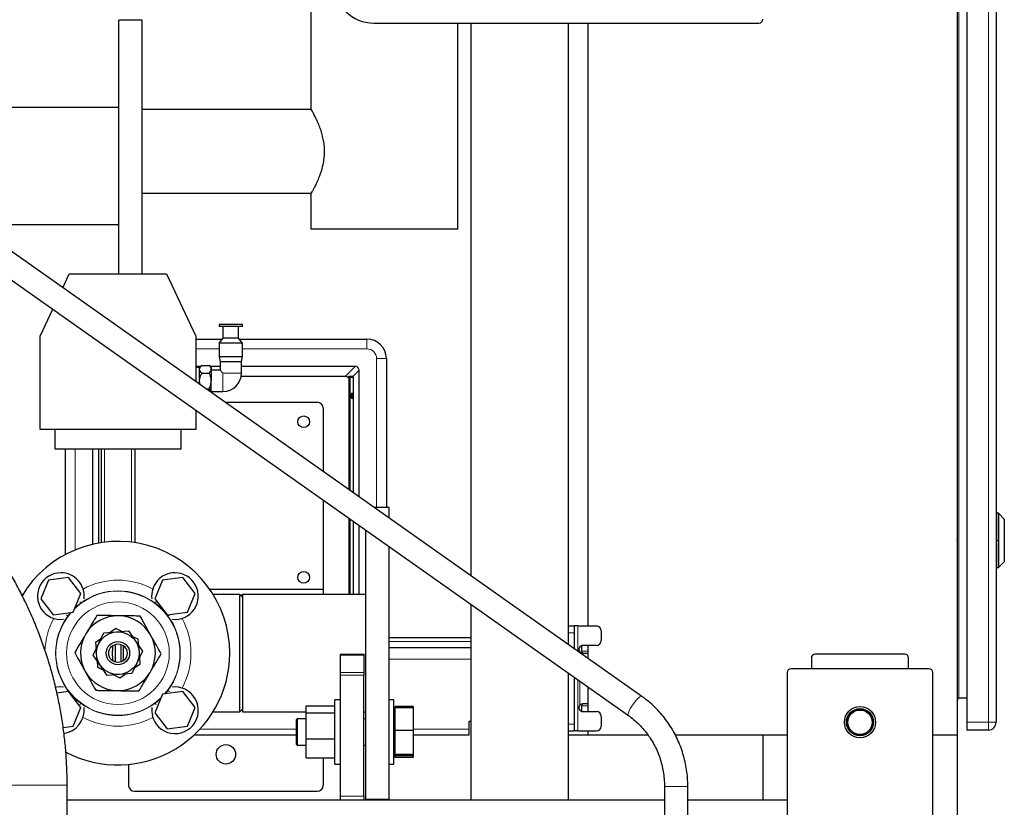
# Model space of a CAD drawing. Units: millimetres. Extents: x 0 to 21000, y 0 to 14850.
# Drawn here: x 12489 to 12995, y 4524 to 4929 of the extents above; entities that cross this region are included whole.
import ezdxf

# ---------------------------------------------------------------- set-up
doc = ezdxf.new("R2010")
doc.units = ezdxf.units.MM
doc.header["$LTSCALE"] = 50

msp = doc.modelspace()

# ---------------------------------------------------------------- linework, layer by layer
at = {"color": 7, "linetype": 'Continuous', "lineweight": 25}
for p, q in [((12638.41, 5082.4), (12638.41, 4882.76)), ((12970.75, 4996.78), (12970.75, 4560.78)), ((12975.75, 4995.78), (12975.75, 4567.28)), ((12990.75, 4995.78), (12990.75, 4567.28)), ((12551.75, 4928.28), (12539.75, 4928.28)), ((12539.75, 4797.78), (12539.75, 4928.28)), ((12551.75, 4797.78), (12551.75, 4928.28)), ((12670.75, 4926.78), (12868.75, 4926.78)), ((12714.01, 4820.78), (12714.01, 4926.78)), ((12720.75, 4926.78), (12720.75, 4642.57)), ((12770.75, 4926.78), (12770.75, 4607.29)), ((12780.75, 4926.78), (12780.75, 4616.78)), ((12539.75, 4883.43), (12475.75, 4883.43)), ((12638.69, 4882.28), (12551.75, 4882.28)), ((12808.63, 4580.55), (12446.44, 4836.14)), ((12551.75, 4839.28), (12638.69, 4839.28)), ((12638.41, 4838.84), (12638.41, 4820.78)), ((12439.52, 4826.34), (12801.71, 4570.75)), ((12475.75, 4823.13), (12539.75, 4823.13)), ((12714.01, 4820.78), (12638.41, 4820.78)), ((12510.91, 4790.65), (12514.25, 4797.78)), ((12514.25, 4797.78), (12564.25, 4797.78)), ((12564.25, 4797.78), (12579.25, 4765.78)), ((12499.25, 4765.78), (12505.73, 4779.61)), ((12591.22, 4771.78), (12591.22, 4770.78)), ((12597.22, 4771.78), (12591.22, 4771.78)), ((12597.22, 4770.78), (12591.22, 4770.78)), ((12593.22, 4770.78), (12593.22, 4764.78)), ((12603.22, 4771.78), (12597.22, 4771.78)), ((12603.22, 4770.78), (12597.22, 4770.78)), ((12601.22, 4764.78), (12601.22, 4770.78)), ((12603.22, 4770.78), (12603.22, 4771.78)), ((12499.25, 4717.78), (12499.25, 4765.78)), ((12579.25, 4765.78), (12579.25, 4742.42)), ((12579.25, 4764.28), (12592.82, 4764.28)), ((12593.22, 4764.78), (12591.2, 4762.28)), ((12601.22, 4764.78), (12593.22, 4764.78)), ((12603.25, 4762.28), (12601.22, 4764.78)), ((12601.63, 4764.28), (12667.25, 4764.28)), ((12603.25, 4762.28), (12591.2, 4762.28)), ((12591.25, 4762.28), (12591.25, 4755.28)), ((12603.25, 4755.28), (12603.25, 4762.28)), ((12591.25, 4755.28), (12591.75, 4752.78)), ((12591.25, 4755.28), (12603.25, 4755.28)), ((12602.75, 4752.78), (12603.25, 4755.28)), ((12677.25, 4754.28), (12677.25, 4677.78)), ((12581.82, 4750.28), (12579.25, 4750.28)), ((12581.25, 4749.63), (12579.25, 4749.63)), ((12582.32, 4750.78), (12581.25, 4749.71)), ((12581.25, 4748.78), (12581.25, 4749.71)), ((12581.25, 4742.78), (12581.25, 4748.78)), ((12582.32, 4750.78), (12586.18, 4750.78)), ((12587.25, 4749.71), (12586.18, 4750.78)), ((12591.75, 4750.28), (12586.68, 4750.28)), ((12587.25, 4749.71), (12587.25, 4748.78)), ((12587.25, 4748.78), (12587.25, 4742.78)), ((12591.75, 4748.28), (12587.25, 4748.28)), ((12591.75, 4752.78), (12591.75, 4748.28)), ((12591.75, 4752.78), (12602.75, 4752.78)), ((12593.25, 4746.78), (12591.75, 4748.28)), ((12602.75, 4746.78), (12602.75, 4752.78)), ((12661.25, 4750.28), (12602.75, 4750.28)), ((12663.25, 4683.15), (12663.25, 4748.28)), ((12582.32, 4746.78), (12586.18, 4746.78)), ((12656.08, 4745.11), (12602.6, 4745.11)), ((12659.29, 4745.11), (12658.07, 4745.11)), ((12658.07, 4686.8), (12658.07, 4745.11)), ((12660.3, 4685.23), (12660.3, 4744.63)), ((12581.61, 4740.76), (12581.25, 4742.78)), ((12581.25, 4741.01), (12581.25, 4742.78)), ((12584.41, 4738.78), (12586.18, 4738.78)), ((12587.25, 4736.78), (12587.25, 4742.78)), ((12587.25, 4737.28), (12593.25, 4737.28)), ((12594.33, 4731.78), (12641.75, 4731.78)), ((12644.75, 4728.78), (12644.75, 4696.2)), ((12579.25, 4727.74), (12579.25, 4717.78)), ((12579.25, 4717.78), (12499.25, 4717.78)), ((12506.75, 4717.78), (12506.75, 4707.78)), ((12571.75, 4707.78), (12571.75, 4717.78)), ((12506.75, 4707.78), (12571.75, 4707.78)), ((12512.25, 4653.55), (12512.25, 4707.78)), ((12526.25, 4707.78), (12526.25, 4658.79)), ((12529.22, 4707.78), (12529.22, 4659.4)), ((12530.55, 4707.78), (12530.55, 4659.62)), ((12547.95, 4707.78), (12547.95, 4659.62)), ((12644.75, 4681.52), (12644.75, 4635.78)), ((12678.75, 4677.78), (12670.85, 4677.78)), ((12678.75, 4672.21), (12678.75, 4677.78)), ((12990.95, 4675.28), (12990.75, 4675.28)), ((12990.95, 4675.28), (12990.95, 4646.28)), ((12991.95, 4674.78), (12990.95, 4674.78)), ((12994.95, 4671.78), (12991.95, 4674.78)), ((12991.95, 4674.78), (12991.95, 4660.78)), ((12658.07, 4632.93), (12658.07, 4672.11)), ((12660.3, 4632.93), (12660.3, 4670.54)), ((12663.25, 4632.93), (12663.25, 4668.46)), ((12994.95, 4671.78), (12994.95, 4649.78)), ((12666.75, 4527.78), (12666.75, 4665.99)), ((12970.95, 4660.78), (12970.95, 4662.7)), ((12678.75, 4527.78), (12678.75, 4657.52)), ((12970.95, 4660.78), (12970.75, 4661.41)), ((12970.75, 4660.15), (12970.95, 4660.78)), ((12970.95, 4658.86), (12970.95, 4660.78)), ((12991.95, 4660.78), (12991.95, 4646.78)), ((12991.95, 4646.78), (12994.95, 4649.78)), ((12990.75, 4646.28), (12990.95, 4646.28)), ((12990.95, 4646.78), (12991.95, 4646.78)), ((12503.55, 4640.35), (12499.6, 4630.74)), ((12513.85, 4641.74), (12503.55, 4640.35)), ((12520.2, 4633.51), (12513.85, 4641.74)), ((12562.24, 4640.35), (12558.29, 4630.74)), ((12572.54, 4641.74), (12562.24, 4640.35)), ((12578.89, 4633.51), (12572.54, 4641.74)), ((12490.29, 4632.93), (12489.74, 4632.93)), ((12516.25, 4623.9), (12520.2, 4633.51)), ((12574.94, 4623.9), (12578.89, 4633.51)), ((12586.34, 4635.78), (12644.75, 4635.78)), ((12601.94, 4632.93), (12588.21, 4632.93)), ((12603.25, 4631.63), (12601.94, 4632.93)), ((12601.94, 4572.63), (12601.94, 4632.93)), ((12666.75, 4632.93), (12603.25, 4632.93)), ((12603.25, 4632.93), (12603.25, 4602.78)), ((12644.75, 4635.78), (12644.75, 4632.93)), ((12499.6, 4630.74), (12505.95, 4622.51)), ((12558.29, 4630.74), (12564.64, 4622.51)), ((12720.75, 4627.88), (12720.75, 4527.28)), ((12505.95, 4622.51), (12516.25, 4623.9)), ((12564.64, 4622.51), (12574.94, 4623.9)), ((12770.75, 4616.78), (12773.75, 4616.78)), ((12773.75, 4616.73), (12770.75, 4616.73)), ((12773.75, 4616.78), (12773.75, 4616.73)), ((12775.75, 4616.78), (12773.75, 4616.78)), ((12773.75, 4616.73), (12773.75, 4613.28)), ((12775.75, 4616.78), (12785.25, 4616.78)), ((12529.32, 4607.51), (12532.05, 4613.25)), ((12532.05, 4613.25), (12538.38, 4613.75)), ((12538.25, 4615.44), (12535.44, 4613.51)), ((12541.32, 4613.98), (12538.25, 4615.44)), ((12538.38, 4613.75), (12544.71, 4614.24)), ((12544.71, 4614.24), (12548.31, 4609.01)), ((12773.75, 4613.28), (12773.75, 4605.17)), ((12787.75, 4614.28), (12787.75, 4609.28)), ((12526.59, 4601.78), (12529.32, 4607.51)), ((12530.59, 4610.17), (12527.78, 4608.25)), ((12527.78, 4608.25), (12528.05, 4604.85)), ((12537.8, 4607.3), (12537.8, 4598.26)), ((12540.7, 4607.3), (12540.7, 4598.26)), ((12549.71, 4609.98), (12546.64, 4611.44)), ((12548.31, 4609.01), (12551.91, 4603.78)), ((12549.98, 4606.58), (12549.71, 4609.98)), ((12678.75, 4610.78), (12720.75, 4610.78)), ((12777.75, 4603.8), (12777.75, 4606.72)), ((12785.25, 4606.78), (12778.25, 4606.78)), ((12780.75, 4606.78), (12780.75, 4600.23)), ((12530.18, 4596.55), (12526.59, 4601.78)), ((12551.91, 4603.78), (12549.18, 4598.05)), ((12603.25, 4602.78), (12603.25, 4572.63)), ((12653.75, 4602.28), (12665.75, 4602.28)), ((12653.75, 4601.69), (12653.75, 4602.28)), ((12653.75, 4592.87), (12653.75, 4601.69)), ((12665.75, 4602.28), (12665.75, 4601.69)), ((12665.75, 4601.69), (12665.75, 4592.87)), ((12678.75, 4605.78), (12720.75, 4605.78)), ((12777.75, 4603.8), (12777.75, 4602.78)), ((12778.25, 4602.78), (12780.75, 4602.78)), ((12943.75, 4602.28), (12897.75, 4602.28)), ((12528.51, 4598.98), (12528.78, 4595.58)), ((12533.78, 4591.31), (12530.18, 4596.55)), ((12549.18, 4598.05), (12546.44, 4592.31)), ((12547.91, 4595.39), (12550.71, 4597.31)), ((12550.71, 4597.31), (12550.45, 4600.71)), ((12895.75, 4600.28), (12895.75, 4594.78)), ((12945.75, 4594.78), (12945.75, 4600.28)), ((12528.78, 4595.58), (12531.85, 4594.12)), ((12540.11, 4591.81), (12533.78, 4591.31)), ((12537.17, 4591.58), (12540.25, 4590.12)), ((12546.44, 4592.31), (12540.11, 4591.81)), ((12540.25, 4590.12), (12543.05, 4592.05)), ((12653.75, 4591.45), (12653.75, 4592.87)), ((12653.75, 4529.28), (12653.75, 4591.45)), ((12665.75, 4592.87), (12665.75, 4591.45)), ((12665.75, 4529.28), (12665.75, 4591.45)), ((12770.75, 4592.6), (12770.75, 4527.28)), ((12883.25, 4592.78), (12883.25, 4416.78)), ((12956.25, 4594.78), (12885.25, 4594.78)), ((12958.25, 4416.78), (12958.25, 4592.78)), ((12773.75, 4590.48), (12773.75, 4566.28)), ((12513.85, 4583.05), (12507.9, 4582.25)), ((12511.31, 4585.35), (12509.9, 4585.43)), ((12520.2, 4574.82), (12513.85, 4583.05)), ((12562.24, 4581.66), (12558.29, 4572.05)), ((12572.54, 4583.05), (12562.24, 4581.66)), ((12568.59, 4585.43), (12567.19, 4585.35)), ((12578.89, 4574.82), (12572.54, 4583.05)), ((12780.75, 4585.54), (12780.75, 4572.78)), ((12653.75, 4578.78), (12650.75, 4578.78)), ((12650.75, 4545.78), (12650.75, 4578.78)), ((12680.95, 4578.78), (12678.75, 4578.78)), ((12680.95, 4578.78), (12680.95, 4545.78)), ((12777.75, 4576.78), (12777.75, 4575.75)), ((12780.75, 4576.78), (12778.25, 4576.78)), ((12975.75, 4579.58), (12971.55, 4579.58)), ((12516.25, 4565.21), (12520.2, 4574.82)), ((12558.29, 4572.05), (12564.64, 4563.82)), ((12574.94, 4565.21), (12578.89, 4574.82)), ((12588.21, 4572.63), (12601.94, 4572.63)), ((12601.94, 4572.63), (12603.25, 4573.93)), ((12603.25, 4572.63), (12635.95, 4572.63)), ((12635.95, 4575.64), (12650.75, 4575.64)), ((12635.95, 4572.14), (12635.95, 4575.64)), ((12635.95, 4558.78), (12635.95, 4572.14)), ((12635.95, 4572.14), (12650.75, 4572.14)), ((12665.75, 4572.63), (12666.75, 4572.63)), ((12681.75, 4573.52), (12680.95, 4573.52)), ((12690.95, 4575.45), (12681.75, 4575.45)), ((12681.75, 4574.61), (12681.75, 4575.45)), ((12690.95, 4574.61), (12681.75, 4574.61)), ((12681.75, 4562.96), (12681.75, 4574.61)), ((12690.95, 4575.45), (12690.95, 4574.61)), ((12690.95, 4574.61), (12690.95, 4562.96)), ((12777.75, 4572.84), (12777.75, 4575.75)), ((12778.25, 4572.78), (12785.25, 4572.78)), ((12631.45, 4569.05), (12630.95, 4568.55)), ((12630.95, 4568.55), (12630.95, 4565.68)), ((12635.95, 4569.05), (12631.45, 4569.05)), ((12631.45, 4569.05), (12631.45, 4565.95)), ((12666.75, 4569.05), (12665.75, 4569.05)), ((12719.75, 4563.78), (12719.75, 4567.78)), ((12719.75, 4567.78), (12720.75, 4567.78)), ((12773.75, 4566.28), (12773.75, 4562.83)), ((12787.75, 4570.28), (12787.75, 4565.28)), ((12975.75, 4567.28), (12975.75, 4563.28)), ((12511.11, 4564.52), (12516.25, 4565.21)), ((12564.64, 4563.82), (12574.94, 4565.21)), ((12630.95, 4565.68), (12630.95, 4556.01)), ((12631.45, 4565.95), (12631.45, 4555.51)), ((12690.95, 4562.96), (12681.75, 4562.96)), ((12681.75, 4550.64), (12681.75, 4562.96)), ((12690.95, 4562.96), (12690.95, 4550.64)), ((12719.75, 4560.78), (12719.75, 4563.78)), ((12770.75, 4562.83), (12773.75, 4562.83)), ((12770.75, 4562.78), (12773.75, 4562.78)), ((12773.75, 4562.83), (12773.75, 4562.78)), ((12775.75, 4562.78), (12773.75, 4562.78)), ((12775.75, 4562.78), (12785.25, 4562.78)), ((12780.75, 4562.78), (12780.75, 4560.78)), ((12986.75, 4563.28), (12975.75, 4563.28)), ((12578.52, 4560.78), (12630.95, 4560.78)), ((12630.95, 4556.01), (12631.45, 4555.51)), ((12635.95, 4558.78), (12650.75, 4558.78)), ((12635.95, 4548.92), (12635.95, 4558.78)), ((12690.95, 4560.78), (12719.75, 4560.78)), ((12770.75, 4560.78), (12780.75, 4560.78)), ((12780.75, 4560.78), (12811.71, 4560.78)), ((12825.81, 4560.78), (12883.25, 4560.78)), ((12870.75, 4560.78), (12870.75, 4527.28)), ((12958.25, 4560.78), (12970.75, 4560.78)), ((12970.75, 4560.78), (12970.75, 3582.78)), ((12631.45, 4555.51), (12635.95, 4555.51)), ((12665.75, 4555.51), (12666.75, 4555.51)), ((12680.95, 4551.03), (12681.75, 4551.03)), ((12635.95, 4548.92), (12650.75, 4548.92)), ((12644.75, 4548.92), (12644.75, 4534.78)), ((12650.75, 4545.78), (12653.75, 4545.78)), ((12678.75, 4545.78), (12680.95, 4545.78)), ((12690.95, 4550.64), (12681.75, 4550.64)), ((12681.75, 4549.95), (12681.75, 4550.64)), ((12681.75, 4549.11), (12681.75, 4549.95)), ((12690.95, 4549.95), (12681.75, 4549.95)), ((12690.95, 4549.11), (12681.75, 4549.11)), ((12690.95, 4550.64), (12690.95, 4549.95)), ((12690.95, 4549.95), (12690.95, 4549.11)), ((12544.75, 4545.54), (12544.75, 4534.78)), ((12513.15, 4517.28), (12513.15, 4534.89)), ((12547.75, 4531.78), (12641.75, 4531.78)), ((12820.25, 4534.24), (12820.25, 4517.28)), ((12832.25, 4517.28), (12832.25, 4534.24)), ((12820.25, 4527.28), (12513.15, 4527.28)), ((12653.75, 4527.28), (12653.75, 4529.28)), ((12665.75, 4529.28), (12665.75, 4527.28)), ((12666.75, 4527.78), (12678.75, 4527.78)), ((12883.25, 4527.28), (12832.25, 4527.28))]:
    msp.add_line(p, q, dxfattribs=at)
at = {"color": 8, "linetype": 'Continuous', "lineweight": 18}
for p, q in [((12971.55, 4995.8), (12971.55, 4579.58)), ((12986.75, 4995.78), (12986.75, 4567.28)), ((12667.25, 4764.28), (12667.25, 4759.28)), ((12591.25, 4759.28), (12579.25, 4759.28)), ((12667.25, 4759.28), (12603.25, 4759.28)), ((12672.25, 4677.78), (12672.25, 4754.28)), ((12672.25, 4754.28), (12677.25, 4754.28)), ((12656.08, 4745.11), (12661.25, 4750.28)), ((12663.25, 4748.28), (12660.03, 4745.06)), ((12593.25, 4746.78), (12602.75, 4746.78)), ((12593.25, 4746.78), (12593.25, 4737.28)), ((12660.3, 4744.61), (12658.6, 4744.61)), ((12658.6, 4744.61), (12658.6, 4686.43)), ((12660.3, 4685.23), (12660.3, 4744.61)), ((12517.25, 4707.78), (12517.25, 4655.9)), ((12529.22, 4707.78), (12529.22, 4659.4)), ((12532.29, 4707.78), (12532.29, 4659.86)), ((12546.21, 4707.78), (12546.21, 4659.86)), ((12658.6, 4671.74), (12658.6, 4632.93)), ((12660.3, 4632.93), (12660.3, 4670.54)), ((12990.95, 4660.78), (12991.95, 4660.78)), ((12603.25, 4632.78), (12602.09, 4632.78)), ((12520.13, 4628.51), (12519.61, 4629.21)), ((12558.37, 4628.51), (12558.89, 4629.21)), ((12512.82, 4622.42), (12513.51, 4621.9)), ((12564.98, 4621.9), (12565.68, 4622.42)), ((12775.75, 4616.78), (12775.75, 4603.76)), ((12773.75, 4613.28), (12770.75, 4613.28)), ((12678.75, 4608.78), (12720.75, 4608.78)), ((12665.75, 4601.69), (12653.75, 4601.69)), ((12776.75, 4603.46), (12776.75, 4603.05)), ((12780.75, 4603.8), (12777.75, 4603.8)), ((12678.75, 4599.78), (12720.75, 4599.78)), ((12653.75, 4592.87), (12665.75, 4592.87)), ((12665.75, 4591.45), (12653.75, 4591.45)), ((12775.75, 4589.07), (12775.75, 4562.78)), ((12776.75, 4588.37), (12776.75, 4576.1)), ((12512.82, 4583.14), (12513.51, 4583.66)), ((12564.98, 4583.66), (12565.68, 4583.14)), ((12519.61, 4576.35), (12520.13, 4577.05)), ((12558.89, 4576.35), (12558.37, 4577.05)), ((12780.75, 4575.75), (12777.75, 4575.75)), ((12773.75, 4566.28), (12770.75, 4566.28)), ((12975.75, 4567.28), (12986.75, 4567.28)), ((12986.75, 4567.28), (12986.75, 4563.28)), ((12986.75, 4567.28), (12990.75, 4567.28)), ((12581.5, 4563.78), (12630.95, 4563.78)), ((12690.95, 4563.78), (12719.75, 4563.78)), ((12496.25, 4534.89), (12479.35, 4534.89)), ((12513.15, 4534.89), (12496.25, 4534.89)), ((12820.25, 4534.24), (12826.25, 4534.24)), ((12826.25, 4534.24), (12832.25, 4534.24)), ((12653.75, 4529.28), (12665.75, 4529.28))]:
    msp.add_line(p, q, dxfattribs=at)
at = {"color": 7, "linetype": 'Continuous', "lineweight": 25, "flags": 128}
for points in [[(12659.51, 4735.11), (12659.51, 4734.53), (12659.49, 4734.05), (12659.47, 4733.72), (12659.45, 4733.61), (12659.42, 4733.72), (12659.4, 4734.05), (12659.39, 4734.53), (12659.38, 4735.11), (12659.39, 4735.68), (12659.4, 4736.17), (12659.42, 4736.49), (12659.45, 4736.61), (12659.47, 4736.49), (12659.49, 4736.17), (12659.51, 4735.68), (12659.51, 4735.11)], [(12509.9, 4585.43), (12507.82, 4585.25), (12507.23, 4585.13)]]:
    msp.add_lwpolyline(points, dxfattribs=at)
at = {"color": 8, "linetype": 'Continuous', "lineweight": 18, "flags": 128}
msp.add_lwpolyline([(12808.63, 4580.55), (12808.24, 4580.6), (12807.65, 4580.34), (12806.9, 4579.78), (12806.05, 4578.97), (12805.14, 4577.94), (12804.24, 4576.77), (12803.39, 4575.53), (12802.66, 4574.3), (12802.08, 4573.15), (12801.7, 4572.16), (12801.53, 4571.39), (12801.6, 4570.89), (12801.71, 4570.75)], dxfattribs=at)
at = {"color": 7, "linetype": 'Continuous', "lineweight": 25}
for centre, radius in [((12634.75, 4721.78), 3), ((12634.75, 4641.78), 3), ((12539.25, 4602.78), 11), ((12539.25, 4602.78), 6), ((12539.25, 4602.78), 4.75), ((12920.75, 4567.28), 8.02), ((12920.75, 4567.28), 7), ((12920.75, 4567.28), 6.77), ((12920.75, 4567.28), 6.27), ((12594.75, 4550.78), 5)]:
    msp.add_circle(centre, radius, dxfattribs=at)
at = {"color": 8, "linetype": 'Continuous', "lineweight": 18}
msp.add_circle((12539.25, 4602.78), 26.41, dxfattribs=at)
at = {"color": 7, "linetype": 'Continuous', "lineweight": 25}
for centre, radius, start, end in [((12670.75, 4946.78), 20, 180, 270), ((12868.75, 4928.78), 2, 270, 0), ((12667.25, 4754.28), 10, 0, 90), ((12593.25, 4746.78), 9.5, 270, 0), ((12641.75, 4728.78), 3, 0, 90), ((12539.25, 4602.78), 57.5, 0, 149.0495), ((12509.9, 4632.12), 12, 90, 276.7209), ((12509.9, 4632.12), 12, 353.2791, 90), ((12568.59, 4632.12), 12, 90, 186.7209), ((12568.59, 4632.12), 12, 263.2791, 90), ((12539.25, 4602.78), 19.25, 89.1371, 149.1371), ((12539.25, 4602.78), 19.25, 29.1371, 89.1371), ((12785.25, 4614.28), 2.5, 0, 90), ((12539.25, 4602.78), 19.25, 149.1371, 209.1371), ((12539.25, 4602.78), 19.25, 329.1371, 29.1371), ((12614.66, 4602.78), 78.31, 177.1949, 182.8051), ((12463.84, 4602.78), 78.31, 357.1949, 2.8051), ((12778.25, 4604.78), 2, 90, 221.4096), ((12785.25, 4609.28), 2.5, 270, 0), ((12539.25, 4602.78), 57.5, 242.1808, 0), ((12897.75, 4600.28), 2, 90, 180), ((12943.75, 4600.28), 2, 0, 90), ((12539.25, 4602.78), 19.25, 209.1371, 269.1371), ((12539.25, 4602.78), 19.25, 269.1371, 329.1371), ((12885.25, 4592.78), 2, 90, 180), ((12956.25, 4592.78), 2, 0, 90), ((12568.59, 4573.43), 12, 173.2791, 90), ((12778.25, 4574.78), 2, 138.5904, 270), ((12971.55, 4578.78), 0.8, 90, 180), ((12509.9, 4573.43), 12, 277.5199, 6.7209), ((12785.25, 4570.28), 2.5, 0, 90), ((12986.75, 4567.28), 4, 270, 0), ((12785.25, 4565.28), 2.5, 270, 0), ((12547.75, 4534.78), 3, 180, 270), ((12641.75, 4534.78), 3, 270, 0)]:
    msp.add_arc(centre, radius, start, end, dxfattribs=at)
at = {"color": 8, "linetype": 'Continuous', "lineweight": 18}
for centre, radius, start, end in [((12667.25, 4754.28), 5, 0, 90), ((12539.25, 4602.78), 37.54, 61.5005, 118.4995), ((12539.25, 4602.78), 31.89, 0, 134.3943), ((12539.25, 4602.78), 32.06, 53.3864, 126.6136), ((12539.25, 4602.78), 32.06, 143.3864, 216.6136), ((12539.25, 4602.78), 31.89, 138.8577, 314.3943), ((12539.25, 4602.78), 32.06, 323.3864, 36.6136), ((12539.25, 4602.78), 37.54, 151.5005, 178.3184), ((12539.25, 4602.78), 37.54, 331.5005, 28.4995), ((12539.25, 4602.78), 31.89, 318.8577, 0), ((12539.25, 4602.78), 32.06, 233.3864, 306.6136), ((12539.25, 4602.78), 37.54, 241.5005, 298.4995)]:
    msp.add_arc(centre, radius, start, end, dxfattribs=at)
at = {"color": 7, "linetype": 'Continuous', "lineweight": 25}
for centre, major_axis, ratio, start_param, end_param in [((12661.25, 4748.28), (1.42, 1.42), 0.998099, 5.498738, 7.067632), ((12656.07, 4743.1), (1.42, 1.42), 0.998099, 6.158008, 7.067632), ((12658.07, 4744.61), (0.5, 0), 0.999048, 1.570796, 3.718342), ((12658.1, 4744.61), (-0.361, 0.361), 0.957292, 3.948807, 5.519604), ((12659.8, 4744.61), (0.361, 0.361), 0.957292, 5.475971, 7.078864)]:
    msp.add_ellipse(centre, major_axis=major_axis, ratio=ratio, start_param=start_param, end_param=end_param, dxfattribs=at)
for points, knots in [([(12638.44, 4838.84), (12638.43, 4838.82), (12638.38, 4838.74), (12638.6, 4839.12), (12639.06, 4839.92), (12639.78, 4841.21), (12640.68, 4842.94), (12641.75, 4845.16), (12642.92, 4847.9), (12644.06, 4851.16), (12644.91, 4854.57), (12645.39, 4857.93), (12645.52, 4861.02), (12645.34, 4864.13), (12644.86, 4867.13), (12644.15, 4870), (12643.24, 4872.78), (12642.17, 4875.45), (12641.02, 4877.95), (12639.91, 4880.1), (12639.05, 4881.67), (12638.5, 4882.62), (12638.45, 4882.71), (12638.42, 4882.76)], [0, 0, 0, 0, 0.012529, 0.057995, 0.104769, 0.150718, 0.197746, 0.249034, 0.301542, 0.357959, 0.416264, 0.459419, 0.503796, 0.54697, 0.591391, 0.635092, 0.679725, 0.730908, 0.783291, 0.839842, 0.898305, 0.950254, 1, 1, 1, 1]), ([(12581.25, 4748.78), (12581.31, 4749.13), (12581.43, 4749.83), (12582.03, 4750.46), (12582.32, 4750.78)], [0, 0, 0, 0, 0.503998, 1, 1, 1, 1]), ([(12582.32, 4746.78), (12582.07, 4747.05), (12581.56, 4747.61), (12581.27, 4748.3), (12581.25, 4748.7), (12581.25, 4748.78)], [0, 0, 0, 0, 0.432384, 0.879551, 1, 1, 1, 1]), ([(12587.25, 4748.78), (12587.19, 4749.13), (12587.06, 4749.83), (12586.47, 4750.46), (12586.18, 4750.78)], [0, 0, 0, 0, 0.503998, 1, 1, 1, 1]), ([(12586.18, 4746.78), (12586.43, 4747.05), (12586.94, 4747.61), (12587.23, 4748.3), (12587.24, 4748.7), (12587.25, 4748.78)], [0, 0, 0, 0, 0.432384, 0.879551, 1, 1, 1, 1]), ([(12581.25, 4742.78), (12581.25, 4742.88), (12581.26, 4743.48), (12581.44, 4744.61), (12581.87, 4745.84), (12582.21, 4746.55), (12582.32, 4746.78)], [0, 0, 0, 0, 0.069816, 0.435538, 0.814993, 1, 1, 1, 1]), ([(12587.25, 4742.78), (12587.25, 4742.88), (12587.24, 4743.48), (12587.06, 4744.61), (12586.63, 4745.84), (12586.29, 4746.55), (12586.18, 4746.78)], [0, 0, 0, 0, 0.069816, 0.435538, 0.814993, 1, 1, 1, 1]), ([(12659.8, 4745.11), (12659.79, 4745.11), (12659.7, 4745.11), (12659.5, 4745.11), (12659.27, 4745.08), (12659.12, 4745.06)], [0, 0, 0, 0, 0.082074, 0.410372, 1, 1, 1, 1]), ([(12513.15, 4534.89), (12513.14, 4536.4), (12513.11, 4540.67), (12512.82, 4547.7), (12512.18, 4555.95), (12511.22, 4564.18), (12509.95, 4572.36), (12508.36, 4580.49), (12506.47, 4588.55), (12504.28, 4596.53), (12501.78, 4604.42), (12498.98, 4612.21), (12495.89, 4619.89), (12492.51, 4627.45), (12488.84, 4634.86), (12484.9, 4642.14), (12480.67, 4649.26), (12476.19, 4656.21), (12471.44, 4662.98), (12466.43, 4669.57), (12461.18, 4675.96), (12455.69, 4682.15), (12449.96, 4688.12), (12444.02, 4693.87), (12437.86, 4699.39), (12431.49, 4704.67), (12424.93, 4709.7), (12418.18, 4714.47), (12411.25, 4718.99), (12404.16, 4723.23), (12396.91, 4727.2), (12389.51, 4730.9), (12381.98, 4734.3), (12376.03, 4736.73), (12372.59, 4738.02), (12371.73, 4738.34)], [0, 0, 0, 0, 0.017185, 0.048553, 0.079921, 0.11129, 0.142659, 0.174028, 0.205397, 0.236765, 0.268134, 0.299502, 0.330871, 0.362239, 0.393606, 0.424974, 0.456341, 0.487708, 0.519075, 0.550442, 0.581808, 0.613174, 0.64454, 0.675906, 0.707271, 0.738636, 0.770001, 0.801365, 0.832729, 0.864093, 0.895456, 0.92682, 0.958183, 0.989545, 1, 1, 1, 1]), ([(12586.18, 4738.78), (12586.4, 4739.25), (12587, 4740.51), (12587.15, 4741.91), (12587.25, 4742.78)], [0, 0, 0, 0, 0.373062, 1, 1, 1, 1]), ([(12587.25, 4736.78), (12587.19, 4737.13), (12587.06, 4737.83), (12586.47, 4738.46), (12586.18, 4738.78)], [0, 0, 0, 0, 0.503998, 1, 1, 1, 1]), ([(12528.42, 4622.19), (12527.64, 4620.89), (12526.46, 4618.9), (12524.76, 4616.07), (12523.65, 4614.2), (12522.96, 4613.05), (12522.72, 4612.65)], [0, 0, 0, 0, 0.43205, 0.655927, 0.879651, 1, 1, 1, 1]), ([(12539.54, 4622.03), (12539.28, 4622.03), (12537.61, 4622.06), (12534.49, 4622.1), (12531.07, 4622.16), (12529.09, 4622.18), (12528.42, 4622.19)], [0, 0, 0, 0, 0.067757, 0.431896, 0.809652, 1, 1, 1, 1]), ([(12550.65, 4621.86), (12549.34, 4621.88), (12546.95, 4621.92), (12543.2, 4621.97), (12540.77, 4622.01), (12539.54, 4622.03)], [0, 0, 0, 0, 0.372224, 0.681931, 1, 1, 1, 1]), ([(12556.06, 4612.15), (12555.59, 4613), (12554.64, 4614.7), (12552.79, 4618.02), (12551.5, 4620.33), (12550.65, 4621.86)], [0, 0, 0, 0, 0.249708, 0.504626, 1, 1, 1, 1]), ([(12522.72, 4612.65), (12522.23, 4611.83), (12521.23, 4610.15), (12519.28, 4606.89), (12517.92, 4604.62), (12517.02, 4603.11)], [0, 0, 0, 0, 0.249708, 0.504626, 1, 1, 1, 1]), ([(12561.47, 4602.44), (12560.73, 4603.77), (12559.61, 4605.79), (12558, 4608.68), (12556.94, 4610.58), (12556.29, 4611.75), (12556.06, 4612.15)], [0, 0, 0, 0, 0.4320504, 0.6559267, 0.8796513, 1, 1, 1, 1]), ([(12517.02, 4603.11), (12517.76, 4601.78), (12518.89, 4599.77), (12520.5, 4596.88), (12521.56, 4594.98), (12522.21, 4593.81), (12522.43, 4593.41)], [0, 0, 0, 0, 0.43205, 0.655927, 0.879651, 1, 1, 1, 1]), ([(12555.77, 4592.9), (12556.27, 4593.73), (12557.27, 4595.41), (12559.21, 4598.67), (12560.58, 4600.94), (12561.47, 4602.44)], [0, 0, 0, 0, 0.249708, 0.504626, 1, 1, 1, 1]), ([(12778.25, 4602.78), (12778.11, 4602.79), (12777.84, 4602.8), (12777.43, 4602.94), (12777.05, 4603.15), (12776.85, 4603.35), (12776.75, 4603.46)], [0, 0, 0, 0, 0.254721, 0.501825, 0.7512, 1, 1, 1, 1]), ([(12522.43, 4593.41), (12522.9, 4592.56), (12523.85, 4590.86), (12525.7, 4587.54), (12526.99, 4585.23), (12527.85, 4583.7)], [0, 0, 0, 0, 0.2497075, 0.504626, 1, 1, 1, 1]), ([(12550.07, 4583.36), (12550.85, 4584.67), (12552.04, 4586.66), (12553.73, 4589.49), (12554.85, 4591.36), (12555.53, 4592.51), (12555.77, 4592.9)], [0, 0, 0, 0, 0.43205, 0.655927, 0.879651, 1, 1, 1, 1]), ([(12527.85, 4583.7), (12528.51, 4583.69), (12530.45, 4583.66), (12533.86, 4583.61), (12536.98, 4583.56), (12538.7, 4583.54), (12538.96, 4583.53)], [0, 0, 0, 0, 0.190352, 0.555682, 0.932242, 1, 1, 1, 1]), ([(12538.96, 4583.53), (12540.15, 4583.51), (12542.58, 4583.48), (12546.34, 4583.42), (12548.76, 4583.38), (12550.07, 4583.36)], [0, 0, 0, 0, 0.309143, 0.627779, 1, 1, 1, 1]), ([(12776.75, 4576.1), (12776.85, 4576.2), (12777.05, 4576.41), (12777.43, 4576.62), (12777.84, 4576.76), (12778.11, 4576.77), (12778.25, 4576.78)], [0, 0, 0, 0, 0.248772, 0.498174, 0.745251, 1, 1, 1, 1]), ([(12832.25, 4534.24), (12832.24, 4535.02), (12832.21, 4537.2), (12831.93, 4540.77), (12831.31, 4544.94), (12830.38, 4549.05), (12829.16, 4553.07), (12827.65, 4556.99), (12825.87, 4560.78), (12823.81, 4564.42), (12821.49, 4567.88), (12818.94, 4571.16), (12816.15, 4574.23), (12813.14, 4577.06), (12810.6, 4579.14), (12809.06, 4580.25), (12808.63, 4580.55)], [0, 0, 0, 0, 0.042778, 0.12012, 0.197476, 0.274828, 0.352174, 0.429509, 0.50683, 0.584131, 0.661409, 0.738662, 0.815884, 0.893074, 0.970228, 1, 1, 1, 1]), ([(12801.71, 4570.75), (12802.19, 4570.4), (12803.65, 4569.35), (12805.94, 4567.4), (12808.52, 4564.83), (12810.88, 4562.04), (12813, 4559.05), (12814.88, 4555.89), (12816.49, 4552.57), (12817.83, 4549.12), (12818.89, 4545.56), (12819.65, 4541.92), (12820.12, 4538.3), (12820.24, 4535.73), (12820.25, 4534.4), (12820.25, 4534.24)], [0, 0, 0, 0, 0.042752, 0.12946, 0.216136, 0.302742, 0.389279, 0.475753, 0.56217, 0.648535, 0.734858, 0.821144, 0.907402, 0.989094, 1, 1, 1, 1])]:
    msp.add_open_spline(points, degree=3, knots=knots, dxfattribs=at)
at = {"color": 8, "linetype": 'Continuous', "lineweight": 18}
for points, knots in [([(12520.13, 4628.51), (12519.8, 4628.27), (12518.99, 4627.65), (12518.02, 4626.91), (12517.37, 4626.3), (12517.16, 4626.1)], [0, 0, 0, 0, 0.311706, 0.772386, 1, 1, 1, 1]), ([(12564.98, 4621.9), (12564.74, 4622.23), (12564.12, 4623.04), (12563.19, 4624.22), (12562, 4625.53), (12560.7, 4626.7), (12559.53, 4627.64), (12558.71, 4628.25), (12558.37, 4628.51)], [0, 0, 0, 0, 0.1272788, 0.3153883, 0.5007556, 0.6820608, 0.8660075, 1, 1, 1, 1]), ([(12514.93, 4623.72), (12514.72, 4623.46), (12514.24, 4622.88), (12513.77, 4622.25), (12513.51, 4621.9)], [0, 0, 0, 0, 0.453595, 1, 1, 1, 1]), ([(12513.51, 4583.66), (12513.76, 4583.33), (12514.37, 4582.52), (12515.31, 4581.34), (12516.49, 4580.03), (12517.79, 4578.86), (12518.96, 4577.92), (12519.78, 4577.3), (12520.13, 4577.05)], [0, 0, 0, 0, 0.127279, 0.315388, 0.500756, 0.682061, 0.866008, 1, 1, 1, 1]), ([(12563.56, 4581.84), (12563.78, 4582.1), (12564.25, 4582.68), (12564.72, 4583.31), (12564.98, 4583.66)], [0, 0, 0, 0, 0.453595, 1, 1, 1, 1]), ([(12558.37, 4577.05), (12558.7, 4577.29), (12559.51, 4577.91), (12560.47, 4578.65), (12561.12, 4579.26), (12561.34, 4579.46)], [0, 0, 0, 0, 0.311706, 0.772386, 1, 1, 1, 1])]:
    msp.add_open_spline(points, degree=3, knots=knots, dxfattribs=at)

doc.saveas('drawing.dxf')
